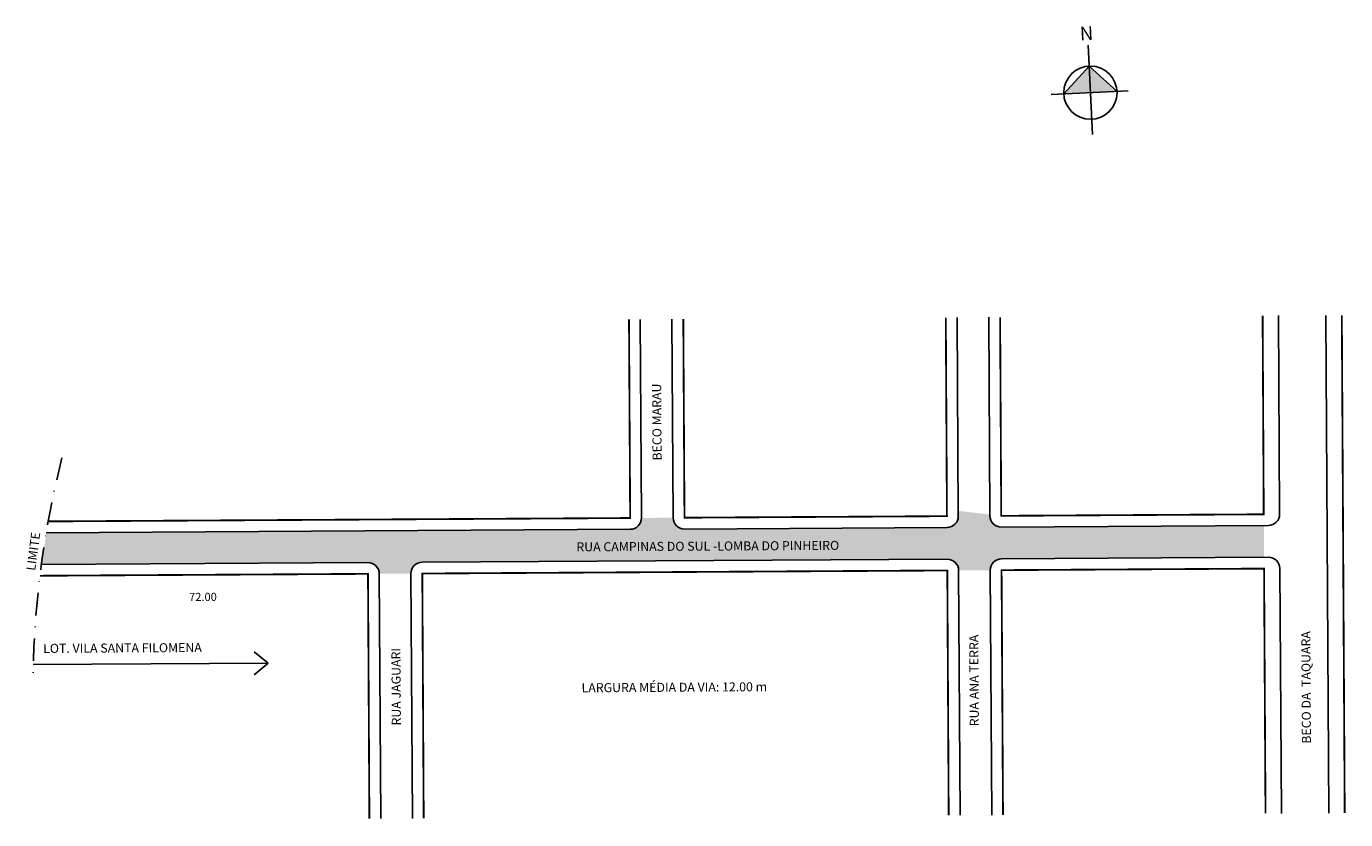
# Model space of a CAD drawing. Extents: x -4 to 288, y -98 to 78.
import ezdxf

# ---------------------------------------------------------------- set-up
doc = ezdxf.new("R2010")
doc.units = 0
doc.header["$MEASUREMENT"] = 0
doc.linetypes.add('DASHDOT', pattern=[1, 0.5, -0.25, 0, -0.25])
doc.layers.get('0').update_dxf_attribs({"linetype": 'CONTINUOUS'})
doc.styles.get("Standard").update_dxf_attribs({"font": 'ARIAL.TTF'})

msp = doc.modelspace()

# ---------------------------------------------------------------- hatches: boundary and pattern name
at = {"linetype": 'ByBlock'}
for points in [[(230.89, 68.74), (225.29, 62.59), (231.16, 62.86)], [(237.04, 63.13), (231.16, 62.86), (230.89, 68.74)]]:
    msp.add_hatch(color=7, dxfattribs=at).paths.add_polyline_path(points)
msp.add_hatch(color=51).paths.add_polyline_path([(269.48, -32.81), (211.48, -33.15, -0.414214), (208.96, -30.66), (208.96, -30.36), (201.96, -29.55), (201.96, -30.7, -0.414214), (199.48, -33.22), (141.48, -33.56, -0.414214), (138.97, -31.07), (131.97, -31.11, -0.414214), (129.48, -33.63), (0.5, -34.38), (-0.56, -41.39), (71.52, -40.97, -0.414214), (74.04, -43.45), (81.04, -43.41, -0.414214), (83.52, -40.9), (199.52, -40.22, -0.414214), (202.04, -42.7), (209.03, -42.66, -0.414214), (211.52, -40.15), (269.52, -39.81)])

# ---------------------------------------------------------------- linework, layer by layer
for p, q in [((231.59, 53.59), (230.68, 73.38)), ((230.89, 68.74), (225.29, 62.59)), ((237.04, 63.13), (230.89, 68.74)), ((239.51, 63.25), (222.5, 62.46))]:
    msp.add_line(p, q, dxfattribs=at)
for p, q in [((131.71, 12.77), (131.97, -31.11)), ((138.71, 12.81), (138.97, -31.07)), ((201.71, 13.18), (201.96, -30.7)), ((208.71, 13.22), (208.96, -30.66)), ((272.71, 13.59), (272.96, -30.29)), ((283.21, 13.66), (283.85, -96.34)), ((0.44, -34.38), (129.48, -33.63)), ((141.48, -33.56), (199.48, -33.22)), ((211.48, -33.15), (270.48, -32.8)), ((83.52, -40.9), (199.52, -40.22)), ((211.52, -40.15), (270.52, -39.8)), ((-0.62, -41.39), (71.52, -40.97)), ((74.04, -43.45), (74.35, -97.57)), ((81.04, -43.41), (81.35, -97.53)), ((202.04, -42.7), (202.35, -96.82)), ((209.03, -42.66), (209.35, -96.78)), ((273.03, -42.29), (273.35, -96.4)), ((49.45, -63.22), (46.36, -60.68)), ((49.45, -63.22), (-2.42, -63.53)), ((49.45, -63.22), (46.39, -65.81))]:
    msp.add_line(p, q)
at = {"const_width": 0.4}
for points in [[(0.88, -31.88), (129.47, -31.13), (129.21, 12.76)], [(141.21, 12.83), (141.47, -31.06), (199.46, -30.72), (199.21, 13.16)], [(211.21, 13.23), (211.46, -30.65), (269.46, -30.31), (269.21, 13.57)], [(286.71, 13.68), (287.35, -96.32)], [(-0.94, -43.89), (71.54, -43.47), (71.85, -97.58)], [(199.85, -96.83), (199.54, -42.72), (83.54, -43.4), (83.85, -97.51)], [(269.85, -96.42), (269.53, -42.31), (211.53, -42.65), (211.85, -96.76)]]:
    msp.add_lwpolyline(points, dxfattribs=at)
at = {"linetype": 'ByBlock'}
msp.add_circle((231.16, 62.86), 5.88, dxfattribs=at)
at = {"linetype": 'DASHDOT', "ltscale": 10}
msp.add_arc((208.02, -69.46), 210.52, 165.8098, 178.9449, dxfattribs=at)
for centre, start, end in [((129.47, -31.13), 270.3349, 0.3349), ((141.47, -31.06), 180.3349, 270.3349), ((199.46, -30.72), 270.3349, 0.3349), ((211.46, -30.65), 180.3349, 270.3349), ((270.46, -30.3), 270.3349, 0.3349), ((199.54, -42.72), 0.3349, 90.3349), ((211.53, -42.65), 90.3349, 180.3349), ((270.53, -42.3), 0.3349, 90.3349), ((71.54, -43.47), 0.3349, 90.3349), ((83.54, -43.4), 90.3349, 180.3349)]:
    msp.add_arc(centre, 2.5, start, end)

# ---------------------------------------------------------------- texts
for s, height, rotation, p in [('BECO MARAU', 2, 90.3349, (136.42, -18.42)), ('LIMITE', 2, 82.3774, (-1.99, -42.86)), ('RUA CAMPINAS DO SUL -LOMBA DO PINHEIRO', 2, 0.3349, (117.59, -38.51)), ('72.00', 1.8, 0.3349, (32.01, -49.48)), ('RUA ANA TERRA', 2, 90.3349, (206.51, -77.15)), ('BECO DA  TAQUARA', 2, 90.3349, (279.89, -81)), ('LOT. VILA SANTA FILOMENA', 2, 0.3349, (-0.23, -60.95)), ('RUA JAGUARI', 2, 90.3349, (78.81, -76.98)), ('LARGURA MÉDIA DA VIA: 12.00 m', 2, 0.3349, (118.74, -69.65))]:
    msp.add_text(s, height=height, rotation=rotation).set_placement(p)
at = {"linetype": 'ByBlock', "insert": (231.85, 74.54), "char_height": 3, "width": 16.0956, "attachment_point": 1, "rotation": 182.638}
msp.add_mtext('{\\fArial|b1|i0|c0|p34;N}', dxfattribs=at)

doc.saveas('drawing.dxf')
